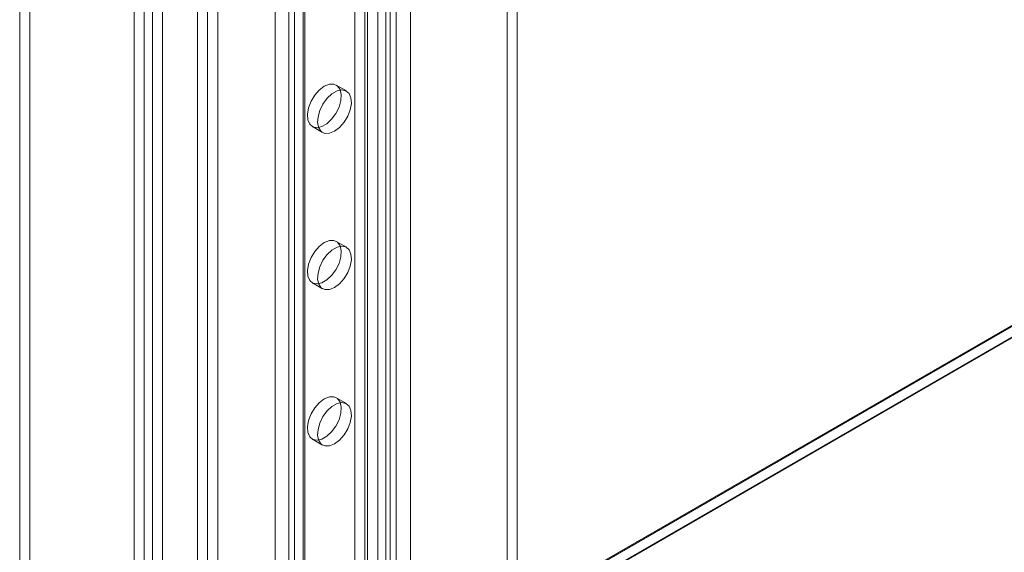
# Model space of a CAD drawing. Units: millimetres. Extents: x 63 to 4306, y 73 to 3048.
# Drawn here: x 3377 to 3506, y 1668 to 1737 of the extents above; entities that cross this region are included whole.
import ezdxf

# ---------------------------------------------------------------- set-up
doc = ezdxf.new("R2010")
doc.units = ezdxf.units.MM
doc.header["$LTSCALE"] = 2

msp = doc.modelspace()

# ---------------------------------------------------------------- linework, layer by layer
at = {"color": 7, "linetype": 'Continuous', "lineweight": 18}
for p, q in [((3400.46, 2452.4), (3400.46, 1635.85)), ((3403.11, 2450.86), (3403.11, 1637.39)), ((3403.11, 2413.1), (3403.11, 1637.39)), ((3401.78, 2412.34), (3401.78, 1636.62)), ((3425.65, 2408.76), (3425.65, 1650.4)), ((3428.3, 2408.76), (3428.3, 1650.4)), ((3410.62, 2400.09), (3410.62, 1641.73)), ((3410.62, 2398.56), (3410.62, 1640.2)), ((3378.59, 1844.99), (3378.59, 1036.76)), ((3377.26, 1844.23), (3377.26, 1035.99)), ((3393.52, 1028.14), (3393.52, 1836.37)), ((3394.58, 1835.83), (3394.58, 1028.68)), ((3392.2, 1027.37), (3392.2, 1835.6)), ((3395.91, 1835.06), (3395.91, 1027.91)), ((3413.15, 1090.83), (3413.15, 1825.72)), ((3412.38, 1824.65), (3412.38, 1089.76)), ((3414.25, 1824.65), (3414.25, 1089.76)), ((3414.47, 1090.07), (3414.47, 1824.95)), ((3414.47, 1089.45), (3414.47, 1824.34)), ((3413.15, 1088.69), (3413.15, 1823.58)), ((3422.69, 1083.18), (3422.69, 1818.06)), ((3424.02, 1083.94), (3424.02, 1818.83)), ((3425.08, 1083.94), (3425.08, 1818.83)), ((3426.4, 1083.18), (3426.4, 1818.06)), ((3421.01, 1172.94), (3421.01, 1752.69)), ((3422.34, 1172.18), (3422.34, 1751.92)), ((3440.9, 1175.75), (3440.9, 1745.29)), ((3442.23, 1174.99), (3442.23, 1744.52)), ((3419.92, 1727.84), (3418.6, 1728.6)), ((3400.46, 1635.85), (3555.76, 1725.51)), ((3555.76, 1725.36), (3401.87, 1636.53)), ((3555.79, 1725.38), (3403.23, 1637.31)), ((3555.76, 1723.98), (3401.78, 1635.09)), ((3555.76, 1723.87), (3401.87, 1635.04)), ((3415.47, 1723.19), (3416.8, 1722.42)), ((3419.92, 1707.42), (3418.6, 1708.19)), ((3415.47, 1702.78), (3416.8, 1702.01)), ((3419.92, 1687.01), (3418.6, 1687.78)), ((3415.47, 1682.36), (3416.8, 1681.6))]:
    msp.add_line(p, q, dxfattribs=at)
at = {"color": 7, "linetype": 'Continuous', "lineweight": 18, "flags": 128}
for points in [[(3417.03, 1728.45), (3416.38, 1727.96), (3415.79, 1727.29), (3415.31, 1726.49), (3414.98, 1725.64), (3414.83, 1724.81), (3414.88, 1724.08), (3415.12, 1723.52), (3415.53, 1723.16), (3416.08, 1723.04), (3416.71, 1723.18), (3417.36, 1723.56), (3417.99, 1724.15), (3418.54, 1724.89), (3418.95, 1725.72), (3419.19, 1726.57), (3419.24, 1727.36), (3419.09, 1728.02), (3418.76, 1728.48), (3418.28, 1728.72), (3417.69, 1728.71), (3417.03, 1728.45)], [(3418.36, 1722.58), (3419.01, 1723.07), (3419.61, 1723.74), (3420.09, 1724.54), (3420.42, 1725.39), (3420.56, 1726.21), (3420.51, 1726.94), (3420.27, 1727.51), (3419.86, 1727.87), (3419.32, 1727.98), (3418.69, 1727.84), (3418.03, 1727.46), (3417.4, 1726.88), (3416.86, 1726.13), (3416.45, 1725.3), (3416.21, 1724.45), (3416.16, 1723.67), (3416.3, 1723.01), (3416.63, 1722.54), (3417.12, 1722.3), (3417.71, 1722.32), (3418.36, 1722.58)], [(3417.03, 1708.03), (3416.38, 1707.54), (3415.79, 1706.87), (3415.31, 1706.08), (3414.98, 1705.23), (3414.83, 1704.4), (3414.88, 1703.67), (3415.12, 1703.1), (3415.53, 1702.74), (3416.08, 1702.63), (3416.71, 1702.77), (3417.36, 1703.15), (3417.99, 1703.74), (3418.54, 1704.48), (3418.95, 1705.31), (3419.19, 1706.16), (3419.24, 1706.95), (3419.09, 1707.6), (3418.76, 1708.07), (3418.28, 1708.31), (3417.69, 1708.3), (3417.03, 1708.03)], [(3418.36, 1702.17), (3419.01, 1702.65), (3419.61, 1703.33), (3420.09, 1704.12), (3420.42, 1704.97), (3420.56, 1705.8), (3420.51, 1706.53), (3420.27, 1707.1), (3419.86, 1707.46), (3419.32, 1707.57), (3418.69, 1707.43), (3418.03, 1707.05), (3417.4, 1706.46), (3416.86, 1705.72), (3416.45, 1704.89), (3416.21, 1704.04), (3416.16, 1703.25), (3416.3, 1702.6), (3416.63, 1702.13), (3417.12, 1701.89), (3417.71, 1701.9), (3418.36, 1702.17)], [(3417.03, 1687.62), (3416.38, 1687.13), (3415.79, 1686.46), (3415.31, 1685.66), (3414.98, 1684.81), (3414.83, 1683.99), (3414.88, 1683.26), (3415.12, 1682.69), (3415.53, 1682.33), (3416.08, 1682.22), (3416.71, 1682.36), (3417.36, 1682.74), (3417.99, 1683.32), (3418.54, 1684.07), (3418.95, 1684.9), (3419.19, 1685.74), (3419.24, 1686.53), (3419.09, 1687.19), (3418.76, 1687.66), (3418.28, 1687.9), (3417.69, 1687.88), (3417.03, 1687.62)], [(3418.36, 1681.75), (3419.01, 1682.24), (3419.61, 1682.91), (3420.09, 1683.71), (3420.42, 1684.56), (3420.56, 1685.38), (3420.51, 1686.11), (3420.27, 1686.68), (3419.86, 1687.04), (3419.32, 1687.16), (3418.69, 1687.02), (3418.03, 1686.64), (3417.4, 1686.05), (3416.86, 1685.31), (3416.45, 1684.47), (3416.21, 1683.63), (3416.16, 1682.84), (3416.3, 1682.18), (3416.63, 1681.72), (3417.12, 1681.48), (3417.71, 1681.49), (3418.36, 1681.75)]]:
    msp.add_lwpolyline(points, dxfattribs=at)

doc.saveas('drawing.dxf')
